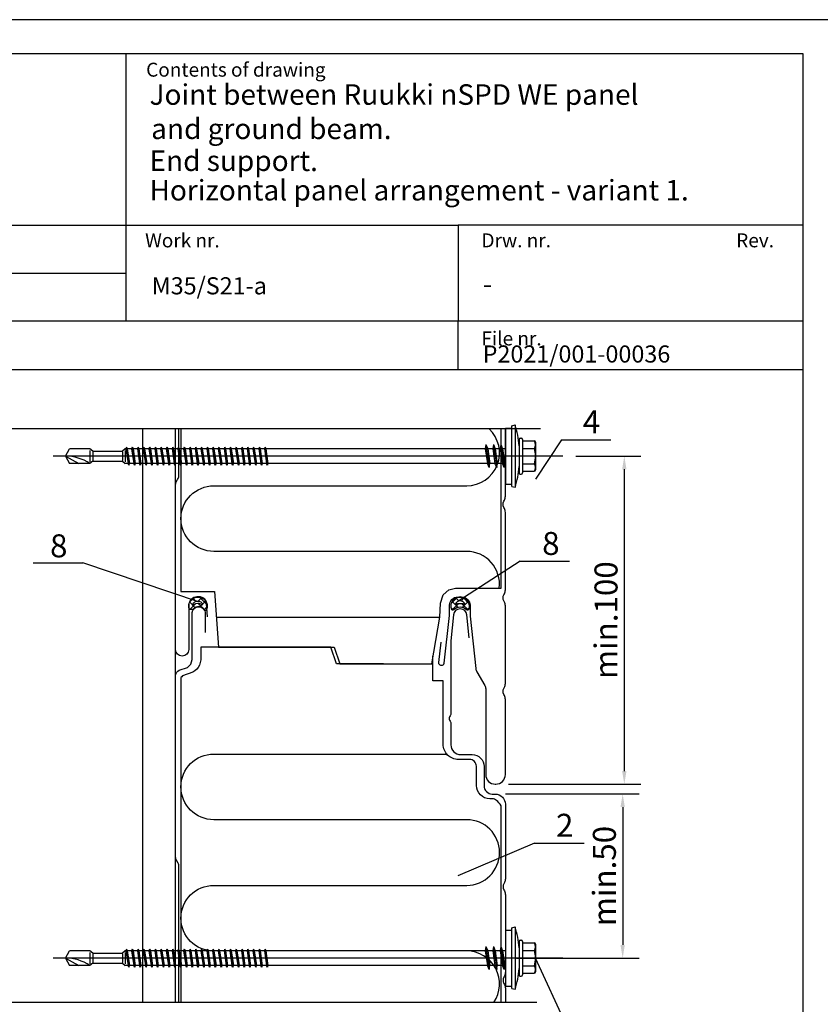
# Model space of a CAD drawing. Units: millimetres. Extents: x -50994 to 28461, y -2132 to 10527.
# Drawn here: x 2445 to 2689, y -540 to -240 of the extents above; entities that cross this region are included whole.
import ezdxf

# ---------------------------------------------------------------- set-up
doc = ezdxf.new("R2010")
doc.units = ezdxf.units.MM
doc.linetypes.add('HIDDEN', pattern=[9.525, 6.35, -3.175])
doc.layers.get('0').update_dxf_attribs({"color": 1})
for name, color, linetype in [('DET_RAAMI_ULOIN', 7, 'Continuous'), ('DET_RAAMIT', 7, 'Continuous'), ('GR_018', 1, 'Continuous'), ('GR_025', 2, 'Continuous'), ('GR_035', 3, 'Continuous'), ('Text', 2, 'Continuous'), ('WYMIARY', 2, 'Continuous')]:
    doc.layers.add(name, color=color, linetype=linetype)
doc.styles.add('arial', font='arial.ttf')
doc.dimstyles.new('RYS_MECH$0', dxfattribs={"dimscale": 1.5, "dimtxt": 3, "dimasz": 2, "dimexe": 2.5, "dimexo": 2, "dimgap": 1, "dimtad": 1, "dimdec": 0, "dimzin": 0, "dimdsep": 46, "dimtxsty": 'arial', "dimcen": -3, "dimdle": 1.25, "dimclrd": 1, "dimclre": 1, "dimclrt": 2, "dimadec": 0, "dimazin": 0, "dimtfac": 0.75, "dimtdec": 0, "dimtix": 1, "dimtmove": 2, "dimatfit": 3, "dimfxl": 1, "dimtvp": 1.5, "dimtolj": 1, "dimtzin": 0, "dimarcsym": 0})

# ---------------------------------------------------------------- blocks, each defined once
blk = doc.blocks.new('1')
at = {"layer": 'GR_018'}
for p, q in [((164829.28, 169207.59), (164829.28, 169052.38)), ((164824.66, 169195.28), (164824.66, 169198.88)), ((164825.06, 169199.28), (164833.49, 169199.28)), ((164826.97, 169195.28), (164826.97, 169198.92)), ((164831.59, 169195.28), (164831.59, 169198.92)), ((164833.89, 169195.28), (164833.89, 169198.88)), ((164820.07, 169192.08), (164819.78, 169193.08)), ((164823.78, 169194.68), (164823.78, 169194.88)), ((164824.18, 169195.28), (164834.38, 169195.28)), ((164824.18, 169194.28), (164834.38, 169194.28)), ((164834.78, 169194.68), (164834.78, 169194.88)), ((164838.49, 169192.08), (164838.78, 169193.08)), ((164820.78, 169190.08), (164820.78, 169192.08)), ((164820.78, 169190.08), (164837.78, 169190.08)), ((164825.78, 169188.69), (164832.78, 169189.7)), ((164827.03, 169190.08), (164827.03, 169189.24)), ((164827.03, 169189.24), (164831.53, 169189.89)), ((164831.53, 169190.08), (164831.53, 169189.89)), ((164832.78, 169189.7), (164831.53, 169189.89)), ((164832.78, 169189.7), (164831.53, 169189.16)), ((164837.78, 169190.08), (164837.78, 169192.08)), ((164825.78, 169188.69), (164827.03, 169189.24)), ((164825.78, 169188.69), (164827.03, 169188.5)), ((164825.78, 169186.42), (164832.78, 169187.43)), ((164825.78, 169186.42), (164827.03, 169186.97)), ((164825.78, 169186.42), (164827.03, 169186.23)), ((164827.03, 169188.5), (164831.53, 169189.16)), ((164827.03, 169188.5), (164827.03, 169186.97)), ((164827.03, 169186.97), (164831.53, 169187.62)), ((164827.03, 169186.23), (164831.53, 169186.88)), ((164831.53, 169189.16), (164831.53, 169187.62)), ((164832.78, 169187.43), (164831.53, 169187.62)), ((164832.78, 169187.43), (164831.53, 169186.88)), ((164831.53, 169186.88), (164831.53, 169185.35)), ((164825.78, 169184.15), (164832.78, 169185.16)), ((164825.78, 169184.15), (164827.03, 169184.7)), ((164825.78, 169184.15), (164827.03, 169183.96)), ((164827.03, 169186.23), (164827.03, 169184.7)), ((164827.03, 169184.7), (164831.53, 169185.35)), ((164827.03, 169183.96), (164831.53, 169184.61)), ((164827.03, 169183.96), (164827.03, 169117.13)), ((164832.78, 169185.16), (164831.53, 169185.35)), ((164832.78, 169185.16), (164831.53, 169184.61)), ((164831.53, 169184.61), (164831.53, 169117.79)), ((164826.53, 169116.85), (164832.03, 169117.65)), ((164827.03, 169117.13), (164831.53, 169117.79)), ((164827.03, 169116.71), (164831.53, 169117.37)), ((164832.03, 169117.65), (164831.53, 169117.79)), ((164832.03, 169117.65), (164831.53, 169117.37)), ((164831.53, 169117.37), (164831.53, 169116.03)), ((164826.53, 169116.85), (164827.03, 169117.13)), ((164826.53, 169116.85), (164827.03, 169116.71)), ((164826.53, 169115.09), (164832.03, 169115.89)), ((164826.53, 169115.09), (164827.03, 169115.38)), ((164826.53, 169115.09), (164827.03, 169114.96)), ((164827.03, 169116.71), (164827.03, 169115.38)), ((164827.03, 169115.38), (164831.53, 169116.03)), ((164827.03, 169114.96), (164831.53, 169115.61)), ((164827.03, 169114.96), (164827.03, 169113.62)), ((164832.03, 169115.89), (164831.53, 169116.03)), ((164832.03, 169115.89), (164831.53, 169115.61)), ((164831.53, 169115.61), (164831.53, 169114.27)), ((164826.53, 169113.33), (164832.03, 169114.13)), ((164826.53, 169113.33), (164827.03, 169113.62)), ((164826.53, 169113.33), (164827.03, 169113.2)), ((164826.53, 169111.58), (164832.03, 169112.37)), ((164826.53, 169111.58), (164827.03, 169111.86)), ((164826.53, 169111.58), (164827.03, 169111.44)), ((164827.03, 169113.62), (164831.53, 169114.27)), ((164827.03, 169113.2), (164831.53, 169113.85)), ((164827.03, 169113.2), (164827.03, 169111.86)), ((164827.03, 169111.86), (164831.53, 169112.51)), ((164827.03, 169111.44), (164831.53, 169112.09)), ((164827.03, 169111.44), (164827.03, 169110.1)), ((164832.03, 169114.13), (164831.53, 169114.27)), ((164832.03, 169114.13), (164831.53, 169113.85)), ((164831.53, 169113.85), (164831.53, 169112.51)), ((164832.03, 169112.37), (164831.53, 169112.51)), ((164832.03, 169112.37), (164831.53, 169112.09)), ((164831.53, 169112.09), (164831.53, 169110.75)), ((164826.53, 169109.82), (164832.03, 169110.62)), ((164826.53, 169109.82), (164827.03, 169110.1)), ((164826.53, 169109.82), (164827.03, 169109.68)), ((164826.53, 169108.06), (164832.03, 169108.86)), ((164826.53, 169108.06), (164827.03, 169108.34)), ((164827.03, 169110.1), (164831.53, 169110.75)), ((164827.03, 169109.68), (164831.53, 169110.33)), ((164827.03, 169109.68), (164827.03, 169108.34)), ((164827.03, 169108.34), (164831.53, 169108.99)), ((164827.03, 169107.92), (164831.53, 169108.57)), ((164832.03, 169110.62), (164831.53, 169110.75)), ((164832.03, 169110.62), (164831.53, 169110.33)), ((164831.53, 169110.33), (164831.53, 169108.99)), ((164832.03, 169108.86), (164831.53, 169108.99)), ((164832.03, 169108.86), (164831.53, 169108.57)), ((164831.53, 169108.57), (164831.53, 169107.24)), ((164826.53, 169108.06), (164827.03, 169107.92)), ((164826.53, 169106.3), (164832.03, 169107.1)), ((164826.53, 169106.3), (164827.03, 169106.58)), ((164826.53, 169106.3), (164827.03, 169106.16)), ((164826.53, 169104.54), (164832.03, 169105.34)), ((164827.03, 169107.92), (164827.03, 169106.58)), ((164827.03, 169106.58), (164831.53, 169107.24)), ((164827.03, 169106.16), (164831.53, 169106.82)), ((164827.03, 169106.16), (164827.03, 169104.83)), ((164827.03, 169104.83), (164831.53, 169105.48)), ((164832.03, 169107.1), (164831.53, 169107.24)), ((164832.03, 169107.1), (164831.53, 169106.82)), ((164831.53, 169106.82), (164831.53, 169105.48)), ((164832.03, 169105.34), (164831.53, 169105.48)), ((164832.03, 169105.34), (164831.53, 169105.06)), ((164826.53, 169104.54), (164827.03, 169104.83)), ((164826.53, 169104.54), (164827.03, 169104.41)), ((164826.53, 169102.78), (164832.03, 169103.58)), ((164826.53, 169102.78), (164827.03, 169103.07)), ((164826.53, 169102.78), (164827.03, 169102.65)), ((164827.03, 169104.41), (164831.53, 169105.06)), ((164827.03, 169104.41), (164827.03, 169103.07)), ((164827.03, 169103.07), (164831.53, 169103.72)), ((164827.03, 169102.65), (164831.53, 169103.3)), ((164827.03, 169102.65), (164827.03, 169101.31)), ((164831.53, 169105.06), (164831.53, 169103.72)), ((164832.03, 169103.58), (164831.53, 169103.72)), ((164832.03, 169103.58), (164831.53, 169103.3)), ((164831.53, 169103.3), (164831.53, 169101.96)), ((164826.53, 169101.03), (164832.03, 169101.82)), ((164826.53, 169101.03), (164827.03, 169101.31)), ((164826.53, 169101.03), (164827.03, 169100.89)), ((164826.53, 169099.27), (164832.03, 169100.07)), ((164826.53, 169099.27), (164827.03, 169099.55)), ((164827.03, 169101.31), (164831.53, 169101.96)), ((164827.03, 169100.89), (164831.53, 169101.54)), ((164827.03, 169100.89), (164827.03, 169099.55)), ((164827.03, 169099.55), (164831.53, 169100.2)), ((164827.03, 169099.13), (164831.53, 169099.78)), ((164832.03, 169101.82), (164831.53, 169101.96)), ((164832.03, 169101.82), (164831.53, 169101.54)), ((164831.53, 169101.54), (164831.53, 169100.2)), ((164832.03, 169100.07), (164831.53, 169100.2)), ((164832.03, 169100.07), (164831.53, 169099.78)), ((164831.53, 169099.78), (164831.53, 169098.44)), ((164826.53, 169099.27), (164827.03, 169099.13)), ((164826.53, 169097.51), (164832.03, 169098.31)), ((164826.53, 169097.51), (164827.03, 169097.79)), ((164826.53, 169097.51), (164827.03, 169097.37)), ((164826.53, 169095.75), (164832.03, 169096.55)), ((164827.03, 169099.13), (164827.03, 169097.79)), ((164827.03, 169097.79), (164831.53, 169098.44)), ((164827.03, 169097.37), (164831.53, 169098.03)), ((164827.03, 169097.37), (164827.03, 169096.03)), ((164827.03, 169096.03), (164831.53, 169096.69)), ((164832.03, 169098.31), (164831.53, 169098.44)), ((164832.03, 169098.31), (164831.53, 169098.03)), ((164831.53, 169098.03), (164831.53, 169096.69)), ((164832.03, 169096.55), (164831.53, 169096.69)), ((164832.03, 169096.55), (164831.53, 169096.27)), ((164826.53, 169095.75), (164827.03, 169096.03)), ((164826.53, 169095.75), (164827.03, 169095.61)), ((164826.53, 169093.99), (164832.03, 169094.79)), ((164826.53, 169093.99), (164827.03, 169094.28)), ((164826.53, 169093.99), (164827.03, 169093.86)), ((164827.03, 169095.61), (164831.53, 169096.27)), ((164827.03, 169095.61), (164827.03, 169094.28)), ((164827.03, 169094.28), (164831.53, 169094.93)), ((164827.03, 169093.86), (164831.53, 169094.51)), ((164827.03, 169093.86), (164827.03, 169092.52)), ((164831.53, 169096.27), (164831.53, 169094.93)), ((164832.03, 169094.79), (164831.53, 169094.93)), ((164832.03, 169094.79), (164831.53, 169094.51)), ((164831.53, 169094.51), (164831.53, 169093.17)), ((164826.53, 169092.24), (164832.03, 169093.03)), ((164826.53, 169092.24), (164827.03, 169092.52)), ((164826.53, 169092.24), (164827.03, 169092.1)), ((164826.53, 169090.48), (164832.03, 169091.27)), ((164826.53, 169090.48), (164827.03, 169090.76)), ((164826.53, 169090.48), (164827.03, 169090.34)), ((164827.03, 169092.52), (164831.53, 169093.17)), ((164827.03, 169092.1), (164831.53, 169092.75)), ((164827.03, 169092.1), (164827.03, 169090.76)), ((164827.03, 169090.76), (164831.53, 169091.41)), ((164827.03, 169090.34), (164831.53, 169090.99)), ((164827.03, 169090.34), (164827.03, 169089)), ((164832.03, 169093.03), (164831.53, 169093.17)), ((164832.03, 169093.03), (164831.53, 169092.75)), ((164831.53, 169092.75), (164831.53, 169091.41)), ((164832.03, 169091.27), (164831.53, 169091.41)), ((164832.03, 169091.27), (164831.53, 169090.99)), ((164831.53, 169090.99), (164831.53, 169089.65)), ((164826.53, 169088.72), (164832.03, 169089.52)), ((164826.53, 169088.72), (164827.03, 169089)), ((164826.53, 169088.72), (164827.03, 169088.58)), ((164826.53, 169086.96), (164832.03, 169087.76)), ((164827.03, 169089), (164831.53, 169089.65)), ((164827.03, 169088.58), (164831.53, 169089.23)), ((164827.03, 169088.58), (164827.03, 169087.24)), ((164827.03, 169087.24), (164831.53, 169087.9)), ((164827.03, 169086.82), (164831.53, 169087.48)), ((164832.03, 169089.52), (164831.53, 169089.65)), ((164832.03, 169089.52), (164831.53, 169089.23)), ((164831.53, 169089.23), (164831.53, 169087.9)), ((164832.03, 169087.76), (164831.53, 169087.9)), ((164832.03, 169087.76), (164831.53, 169087.48)), ((164831.53, 169087.48), (164831.53, 169086.14)), ((164826.53, 169086.96), (164827.03, 169087.24)), ((164826.53, 169086.96), (164827.03, 169086.82)), ((164826.53, 169085.2), (164832.03, 169086)), ((164826.53, 169085.2), (164827.03, 169085.48)), ((164826.53, 169085.2), (164827.03, 169085.06)), ((164827.03, 169086.82), (164827.03, 169085.48)), ((164827.03, 169085.48), (164831.53, 169086.14)), ((164827.03, 169085.06), (164831.53, 169085.72)), ((164827.03, 169085.06), (164827.03, 169083.73)), ((164827.03, 169083.73), (164831.53, 169084.38)), ((164832.03, 169086), (164831.53, 169086.14)), ((164832.03, 169086), (164831.53, 169085.72)), ((164831.53, 169085.72), (164831.53, 169084.38)), ((164832.03, 169084.24), (164831.53, 169084.38)), ((164826.53, 169083.44), (164832.03, 169084.24)), ((164826.53, 169083.44), (164827.03, 169083.73)), ((164826.53, 169083.44), (164827.03, 169083.31)), ((164826.53, 169081.69), (164832.03, 169082.48)), ((164826.53, 169081.69), (164827.03, 169081.97)), ((164826.53, 169081.69), (164827.03, 169081.55)), ((164827.03, 169083.31), (164831.53, 169083.96)), ((164827.03, 169083.31), (164827.03, 169081.97)), ((164827.03, 169081.97), (164831.53, 169082.62)), ((164827.03, 169081.55), (164831.53, 169082.2)), ((164827.03, 169081.55), (164827.03, 169080.21)), ((164832.03, 169084.24), (164831.53, 169083.96)), ((164831.53, 169083.96), (164831.53, 169082.62)), ((164832.03, 169082.48), (164831.53, 169082.62)), ((164832.03, 169082.48), (164831.53, 169082.2)), ((164831.53, 169082.2), (164831.53, 169080.86)), ((164826.53, 169079.93), (164832.03, 169080.72)), ((164826.53, 169079.93), (164827.03, 169080.21)), ((164826.53, 169079.93), (164827.03, 169079.79)), ((164826.53, 169078.17), (164832.03, 169078.97)), ((164826.53, 169078.17), (164827.03, 169078.45)), ((164827.03, 169080.21), (164831.53, 169080.86)), ((164827.03, 169079.79), (164831.53, 169080.44)), ((164827.03, 169079.79), (164827.03, 169078.45)), ((164827.03, 169078.45), (164831.53, 169079.1)), ((164827.03, 169078.03), (164831.53, 169078.68)), ((164832.03, 169080.72), (164831.53, 169080.86)), ((164832.03, 169080.72), (164831.53, 169080.44)), ((164831.53, 169080.44), (164831.53, 169079.1)), ((164832.03, 169078.97), (164831.53, 169079.1)), ((164832.03, 169078.97), (164831.53, 169078.68)), ((164831.53, 169078.68), (164831.53, 169077.35)), ((164826.53, 169078.17), (164827.03, 169078.03)), ((164826.53, 169076.41), (164832.03, 169077.21)), ((164826.53, 169076.41), (164827.03, 169076.69)), ((164826.53, 169076.41), (164827.03, 169076.27)), ((164826.53, 169074.65), (164832.03, 169075.45)), ((164827.03, 169078.03), (164827.03, 169076.69)), ((164827.03, 169076.69), (164831.53, 169077.35)), ((164827.03, 169076.27), (164831.53, 169076.93)), ((164827.03, 169076.27), (164827.03, 169074.93)), ((164827.03, 169074.93), (164831.53, 169075.59)), ((164832.03, 169077.21), (164831.53, 169077.35)), ((164832.03, 169077.21), (164831.53, 169076.93)), ((164831.53, 169076.93), (164831.53, 169075.59)), ((164832.03, 169075.45), (164831.53, 169075.59)), ((164832.03, 169075.45), (164831.53, 169075.17)), ((164826.53, 169074.65), (164827.03, 169074.93)), ((164826.53, 169074.65), (164827.03, 169074.52)), ((164827.03, 169074.52), (164831.53, 169075.17)), ((164827.03, 169074.52), (164827.03, 169074.29)), ((164827.03, 169074.29), (164827.78, 169073.44)), ((164827.56, 169074.29), (164830.99, 169074.29)), ((164827.78, 169064.44), (164827.78, 169073.44)), ((164827.94, 169073.44), (164830.61, 169073.44)), ((164830.78, 169073.44), (164831.53, 169074.29)), ((164830.78, 169064.44), (164830.78, 169073.44)), ((164831.53, 169075.17), (164831.53, 169074.29)), ((164827.78, 169064.44), (164827.03, 169063.58)), ((164827.03, 169063.58), (164827.03, 169057.38)), ((164827.56, 169063.58), (164830.99, 169063.58)), ((164827.94, 169064.44), (164830.61, 169064.44)), ((164830.78, 169064.44), (164831.53, 169063.58)), ((164831.53, 169063.58), (164831.53, 169057.38)), ((164829.28, 169056.08), (164827.03, 169057.38)), ((164829.28, 169056.08), (164831.53, 169060.19)), ((164829.28, 169056.08), (164831.53, 169057.38))]:
    blk.add_line(p, q, dxfattribs=at)
for points in [[(164819.78, 169193.08), (164838.78, 169193.08)], [(164838.49, 169192.08), (164820.07, 169192.08)]]:
    blk.add_lwpolyline(points, dxfattribs=at)
for centre, radius, start, end in [((164825.81, 169197.27), 2.01, 55.0561, 124.9439), ((164825.06, 169198.88), 0.4, 90, 180), ((164829.28, 169191.76), 7.52, 72.1138, 107.8785), ((164832.74, 169197.27), 2.01, 55.0561, 124.9439), ((164833.49, 169198.88), 0.4, 0, 90), ((164829.28, 169160.28), 34.15, 95.3336, 106.1505), ((164824.18, 169194.88), 0.4, 90, 180), ((164824.18, 169194.68), 0.4, 180, 270), ((164829.28, 169160.28), 34.15, 73.8495, 84.6664), ((164834.38, 169194.88), 0.4, 0, 90), ((164834.38, 169194.68), 0.4, 270, 0), ((164842.9, 169056.08), 13.62, 146.6015, 180)]:
    blk.add_arc(centre, radius, start, end, dxfattribs=at)
blk = doc.blocks.new('*D4297')
at = {"layer": 'DEFPOINTS', "color": 0}
for p in [(2610.64, -372.59), (2590.07, -472.52), (2629.36, -472.52)]:
    blk.add_point(p, dxfattribs=at)
at = {"layer": 'GR_018', "color": 1, "lineweight": -2}
for p, q in [((2614.64, -372.59), (2634.36, -372.59)), ((2629.36, -376.59), (2629.36, -468.52)), ((2594.07, -472.52), (2634.36, -472.52))]:
    blk.add_line(p, q, dxfattribs=at)
at = {"layer": 'GR_018', "color": 1}
for points in [[(2630.02, -376.59), (2628.69, -376.59), (2629.36, -372.59)], [(2628.69, -468.52), (2630.02, -468.52), (2629.36, -472.52)]]:
    blk.add_solid(points, dxfattribs=at)
at = {"layer": 'GR_018', "color": 2, "insert": (2623.78, -422.56), "char_height": 7, "attachment_point": 5, "rotation": 90, "style": 'arial'}
blk.add_mtext('\\A1;\\A1;min.100', dxfattribs=at)
blk = doc.blocks.new('*D4298')
at = {"layer": 'DEFPOINTS', "color": 0}
for p in [(2589.14, -475.52), (2592.51, -525.51), (2628.86, -525.51)]:
    blk.add_point(p, dxfattribs=at)
at = {"layer": 'GR_018', "color": 1, "lineweight": -2}
for p, q in [((2593.14, -475.52), (2633.86, -475.52)), ((2628.86, -479.52), (2628.86, -521.51)), ((2596.51, -525.51), (2633.86, -525.51))]:
    blk.add_line(p, q, dxfattribs=at)
at = {"layer": 'GR_018', "color": 1}
for points in [[(2629.52, -479.52), (2628.19, -479.52), (2628.86, -475.52)], [(2628.19, -521.51), (2629.52, -521.51), (2628.86, -525.51)]]:
    blk.add_solid(points, dxfattribs=at)
at = {"layer": 'GR_018', "color": 2, "insert": (2623.28, -500.51), "char_height": 7, "attachment_point": 5, "rotation": 90, "style": 'arial'}
blk.add_mtext('\\A1;\\A1;min.50', dxfattribs=at)
blk = doc.blocks.new('*D4851')
at = {"layer": 'DEFPOINTS', "color": 0}
for p in [(2610.64, -372.59), (2590.07, -472.52), (2629.36, -472.52)]:
    blk.add_point(p, dxfattribs=at)
at = {"layer": 'GR_018', "color": 1, "lineweight": -2}
for p, q in [((2614.64, -372.59), (2634.36, -372.59)), ((2629.36, -376.59), (2629.36, -468.52)), ((2594.07, -472.52), (2634.36, -472.52))]:
    blk.add_line(p, q, dxfattribs=at)
at = {"layer": 'GR_018', "color": 1}
for points in [[(2630.02, -376.59), (2628.69, -376.59), (2629.36, -372.59)], [(2628.69, -468.52), (2630.02, -468.52), (2629.36, -472.52)]]:
    blk.add_solid(points, dxfattribs=at)
at = {"layer": 'GR_018', "color": 2, "insert": (2623.78, -422.56), "char_height": 7, "attachment_point": 5, "rotation": 90, "style": 'arial'}
blk.add_mtext('\\A1;\\A1;min.100', dxfattribs=at)
blk = doc.blocks.new('*D4852')
at = {"layer": 'DEFPOINTS', "color": 0}
for p in [(2589.14, -475.52), (2592.51, -525.51), (2628.86, -525.51)]:
    blk.add_point(p, dxfattribs=at)
at = {"layer": 'GR_018', "color": 1, "lineweight": -2}
for p, q in [((2593.14, -475.52), (2633.86, -475.52)), ((2628.86, -479.52), (2628.86, -521.51)), ((2596.51, -525.51), (2633.86, -525.51))]:
    blk.add_line(p, q, dxfattribs=at)
at = {"layer": 'GR_018', "color": 1}
for points in [[(2629.52, -479.52), (2628.19, -479.52), (2628.86, -475.52)], [(2628.19, -521.51), (2629.52, -521.51), (2628.86, -525.51)]]:
    blk.add_solid(points, dxfattribs=at)
at = {"layer": 'GR_018', "color": 2, "insert": (2623.28, -500.51), "char_height": 7, "attachment_point": 5, "rotation": 90, "style": 'arial'}
blk.add_mtext('\\A1;\\A1;min.50', dxfattribs=at)

msp = doc.modelspace()

# ---------------------------------------------------------------- hatches: boundary and pattern name
h = msp.add_hatch()
h.set_pattern_fill('ANSI37', color=256, scale=0.5)
h.set_pattern_definition([(45, (-4255.0463, -2609.3881), (-1.122532, 1.122532), []), (135, (-4255.0463, -2609.3881), (-1.122532, -1.122532), [])])
h.paths.add_polyline_path([(2502.242, -419.144, -0.8880892), (2501.363, -419.36, 0.4536659), (2497.527, -419.21, -0.4224099), (2496.841, -419.144, -1.340478)])
h.paths.add_polyline_path([(2498.251, -417.863, -0.2879331), (2500.932, -417.863, 0.736396), (2501.077, -417.739, 0.6575593), (2498.106, -417.739, 0.736396)], flags=16)
h = msp.add_hatch()
h.set_pattern_fill('ANSI37', color=256, scale=0.5)
h.set_pattern_definition([(45, (-4174.9244, -2609.3534), (-1.122532, 1.122532), []), (135, (-4174.9244, -2609.3534), (-1.122532, -1.122532), [])])
h.paths.add_polyline_path([(2576.604, -419.11, 0.5775612), (2577.442, -419.326, -0.4200359), (2581.266, -419.326, 0.5775612), (2582.105, -419.11, 1.3158305)])
h.paths.add_polyline_path([(2580.694, -417.828, 0.2879331), (2578.014, -417.828, -0.736396), (2577.869, -417.704, -0.6575593), (2580.839, -417.704, -0.736396)], flags=16)

# ---------------------------------------------------------------- linework, layer by layer
for points in [[(2501.363, -419.36, 0.5359634), (2498.17, -419.199, -0.2898587), (2496.841, -419.144, -1.340478), (2502.242, -419.144, -0.8880892)], [(2501.363, -419.36, 0.5359634), (2498.17, -419.199, -0.2898587), (2496.841, -419.144, -1.340478), (2502.242, -419.144, -0.8880892)], [(2498.12, -417.864, -0.736396), (2497.975, -417.74, -0.6575593), (2500.946, -417.74, -0.736396), (2500.801, -417.864, 0.2879331)], [(2498.12, -417.864, -0.736396), (2497.975, -417.74, -0.6575593), (2500.946, -417.74, -0.736396), (2500.801, -417.864, 0.2879331)], [(2577.442, -419.326, -0.4200359), (2581.266, -419.326, 0.5775612), (2582.105, -419.11, 1.3158305), (2576.604, -419.11, 0.5775612)], [(2577.442, -419.326, -0.4200359), (2581.266, -419.326, 0.5775612), (2582.105, -419.11, 1.3158305), (2576.604, -419.11, 0.5775612)], [(2580.694, -417.828, 0.736396), (2580.839, -417.704, 0.6575593), (2577.869, -417.704, 0.736396), (2578.014, -417.828, -0.2879331)], [(2580.694, -417.828, 0.736396), (2580.839, -417.704, 0.6575593), (2577.869, -417.704, 0.736396), (2578.014, -417.828, -0.2879331)]]:
    msp.add_lwpolyline(points, format="xyb", close=True)
at = {"layer": 'DET_RAAMI_ULOIN', "color": 2}
msp.add_lwpolyline([(2274.256, -834.118), (2694.256, -834.118), (2694.256, -239.656), (2274.256, -239.656)], close=True, dxfattribs=at)
msp.add_lwpolyline([(2274.256, -834.118), (2694.256, -834.118), (2694.256, -239.656), (2274.256, -239.656)], close=True, dxfattribs=at)
at = {"layer": 'DET_RAAMIT', "color": 2}
for p, q in [((2284.685, -302.231), (2578.787, -302.231)), ((2284.685, -302.231), (2578.787, -302.231)), ((2477.624, -331.433), (2477.624, -302.231)), ((2477.624, -331.433), (2477.624, -302.231)), ((2284.685, -316.832), (2477.624, -316.832)), ((2284.685, -316.832), (2477.624, -316.832)), ((2284.685, -331.433), (2578.787, -331.433)), ((2284.685, -331.433), (2578.787, -331.433)), ((2284.685, -346.198), (2683.827, -346.198)), ((2284.685, -346.198), (2683.827, -346.198))]:
    msp.add_line(p, q, dxfattribs=at)
for points in [[(2284.685, -823.689), (2683.827, -823.689), (2683.827, -250.086), (2284.685, -250.086)], [(2284.685, -823.689), (2683.827, -823.689), (2683.827, -250.086), (2284.685, -250.086)], [(2578.787, -302.231), (2578.787, -331.433), (2683.827, -331.433), (2683.827, -302.231)], [(2578.787, -302.231), (2578.787, -331.433), (2683.827, -331.433), (2683.827, -302.231)]]:
    msp.add_lwpolyline(points, close=True, dxfattribs=at)
for points in [[(2477.624, -302.231), (2477.624, -250.086)], [(2477.624, -302.231), (2477.624, -250.086)], [(2578.787, -346.198), (2578.787, -331.445)], [(2578.787, -346.198), (2578.787, -331.445)]]:
    msp.add_lwpolyline(points, dxfattribs=at)
at = {"layer": 'GR_018', "linetype": 'HIDDEN', "ltscale": 50}
for p, q in [((2603.791, -364.308), (2383.791, -364.308)), ((2603.791, -364.308), (2383.791, -364.308)), ((2602.715, -539.023), (2380.173, -539.023)), ((2602.715, -539.023), (2380.173, -539.023))]:
    msp.add_line(p, q, dxfattribs=at)
at = {"layer": 'GR_018'}
for p, q in [((2610.191, -367.605), (2625.247, -367.605)), ((2610.191, -367.605), (2625.247, -367.605)), ((2597.632, -404.641), (2612.688, -404.641)), ((2597.632, -404.641), (2612.688, -404.641)), ((2449.377, -405.154), (2464.432, -405.154)), ((2449.377, -405.154), (2464.432, -405.154)), ((2602.052, -490.481), (2578.657, -500.452)), ((2602.052, -490.481), (2578.657, -500.452)), ((2602.052, -490.481), (2617.107, -490.481)), ((2602.052, -490.481), (2617.107, -490.481))]:
    msp.add_line(p, q, dxfattribs=at)
for points in [[(2494.345, -364.286), (2494.345, -413.872), (2504.568, -413.79), (2505.732, -430.813), (2505.732, -430.813), (2517.056, -430.813), (2500.345, -430.813), (2500.426, -434.64), (2500.019, -436.324, -0.1346991), (2497.989, -438.406), (2494.815, -439.559, -0.0856938), (2494.345, -440.022), (2494.345, -539.023)], [(2494.345, -364.286), (2494.345, -413.872), (2504.568, -413.79), (2505.732, -430.813), (2505.732, -430.813), (2517.056, -430.813), (2500.345, -430.813), (2500.426, -434.64), (2500.019, -436.324, -0.1346991), (2497.989, -438.406), (2494.815, -439.559, -0.0856938), (2494.345, -440.022), (2494.345, -539.023)], [(2591.282, -412.794, 0.4488564), (2581.35, -401.628), (2504.345, -401.628, -1), (2504.345, -381.628), (2581.35, -381.628, 0.6812394), (2588.163, -364.308)], [(2591.282, -412.794, 0.4488564), (2581.35, -401.628), (2504.345, -401.628, -1), (2504.345, -381.628), (2581.35, -381.628, 0.6812394), (2588.163, -364.308)], [(2591.81, -539.023), (2591.81, -479.089, 0.0828776), (2590.439, -477.457, 0.1593402), (2589.21, -476.989), (2588.408, -476.989, -0.4121779), (2584.31, -472.891), (2584.31, -467.089, 0.4142136), (2582.21, -464.989), (2578.81, -464.989, -0.4142136), (2574.21, -460.389), (2574.21, -441.091), (2571.088, -441.091), (2571.088, -433.568)], [(2591.81, -539.023), (2591.81, -479.089, 0.0828776), (2590.439, -477.457, 0.1593402), (2589.21, -476.989), (2588.408, -476.989, -0.4121779), (2584.31, -472.891), (2584.31, -467.089, 0.4142136), (2582.21, -464.989), (2578.81, -464.989, -0.4142136), (2574.21, -460.389), (2574.21, -441.091), (2571.088, -441.091), (2571.088, -433.568)], [(2589.582, -539.023, 0.6043834), (2581.35, -523.345), (2504.345, -523.345, -1), (2504.345, -503.345), (2581.35, -503.345, 1), (2581.35, -483.345), (2504.345, -483.345, -1), (2504.345, -463.345), (2575.494, -463.345)], [(2589.582, -539.023, 0.6043834), (2581.35, -523.345), (2504.345, -523.345, -1), (2504.345, -503.345), (2581.35, -503.345, 1), (2581.35, -483.345), (2504.345, -483.345, -1), (2504.345, -463.345), (2575.494, -463.345)]]:
    msp.add_lwpolyline(points, format="xyb", dxfattribs=at)
for points in [[(2560.931, -435.834), (2570.695, -435.834), (2573.224, -421.63), (2573.357, -417.394), (2574.153, -414.807), (2575.871, -413.294), (2577.957, -412.794), (2591.821, -412.794), (2591.821, -364.308)], [(2560.931, -435.834), (2570.695, -435.834), (2573.224, -421.63), (2573.357, -417.394), (2574.153, -414.807), (2575.871, -413.294), (2577.957, -412.794), (2591.821, -412.794), (2591.821, -364.308)], [(2505.104, -421.628), (2573.224, -421.628)], [(2505.104, -421.628), (2573.224, -421.628)], [(2556.025, -435.834), (2541.715, -435.834), (2539.993, -430.834), (2517.056, -430.813), (2540.993, -430.834), (2542.715, -435.834), (2561.225, -435.834), (2570.534, -435.834)], [(2556.025, -435.834), (2541.715, -435.834), (2539.993, -430.834), (2517.056, -430.813), (2540.993, -430.834), (2542.715, -435.834), (2561.225, -435.834), (2570.534, -435.834)]]:
    msp.add_lwpolyline(points, dxfattribs=at)
at = {"layer": 'GR_025'}
for points in [[(2493.715, -539.023), (2493.715, -497.561, 0.1316525), (2493.458, -496.601), (2493.068, -495.925, -0.1316525), (2492.715, -494.61), (2492.715, -441.386), (2492.715, -439.585, -0.284079), (2493.821, -437.796), (2496.297, -436.958, 0.2464737), (2497.715, -434.596), (2497.715, -433.741), (2497.715, -432.819), (2497.715, -420.211, -0.3732378), (2499.695, -418.494), (2499.715, -418.494, -0.4142136), (2501.715, -420.494), (2501.715, -424.494), (2501.715, -424.494), (2501.715, -426.344)], [(2493.715, -539.023), (2493.715, -497.561, 0.1316525), (2493.458, -496.601), (2493.068, -495.925, -0.1316525), (2492.715, -494.61), (2492.715, -441.386), (2492.715, -439.585, -0.284079), (2493.821, -437.796), (2496.297, -436.958, 0.2464737), (2497.715, -434.596), (2497.715, -433.741), (2497.715, -432.819), (2497.715, -420.211, -0.3732378), (2499.695, -418.494), (2499.715, -418.494, -0.4142136), (2501.715, -420.494), (2501.715, -424.494), (2501.715, -424.494), (2501.715, -426.344)], [(2582.079, -427.969), (2581.39, -420.957, 0.3858072), (2579.4, -419.153), (2579.309, -419.153, 0.3858072), (2577.319, -420.957), (2576.545, -428.832, 0.0244923), (2576.535, -429.028), (2576.535, -450.923, -0.1216733), (2576.348, -451.682), (2576.15, -452.057, 0.2470033), (2576.15, -452.988), (2576.348, -453.364, -0.1216733), (2576.535, -454.123), (2576.535, -460.523, 0.4142136), (2579.535, -463.523), (2583.005, -463.523, -0.4142136), (2586.635, -467.153), (2586.635, -473.023, 0.4142136), (2589.135, -475.523), (2590.005, -475.523, -0.4142136), (2593.135, -478.653), (2593.135, -483.568), (2593.135, -501.32, -0.121455), (2592.843, -502.505), (2592.668, -502.838, 0.2465468), (2592.668, -504.698), (2592.843, -505.031, -0.121455), (2593.135, -506.216), (2593.135, -517.548), (2593.135, -529.82, -0.121455), (2592.843, -531.005), (2592.668, -531.338, 0.121455), (2592.439, -532.268, 0.121455), (2592.668, -533.198), (2592.843, -533.531, -0.121455), (2593.135, -534.716), (2593.135, -539.023)], [(2582.079, -427.969), (2581.39, -420.957, 0.3858072), (2579.4, -419.153), (2579.309, -419.153, 0.3858072), (2577.319, -420.957), (2576.545, -428.832, 0.0244923), (2576.535, -429.028), (2576.535, -450.923, -0.1216733), (2576.348, -451.682), (2576.15, -452.057, 0.2470033), (2576.15, -452.988), (2576.348, -453.364, -0.1216733), (2576.535, -454.123), (2576.535, -460.523, 0.4142136), (2579.535, -463.523), (2583.005, -463.523, -0.4142136), (2586.635, -467.153), (2586.635, -473.023, 0.4142136), (2589.135, -475.523), (2590.005, -475.523, -0.4142136), (2593.135, -478.653), (2593.135, -483.568), (2593.135, -501.32, -0.121455), (2592.843, -502.505), (2592.668, -502.838, 0.2465468), (2592.668, -504.698), (2592.843, -505.031, -0.121455), (2593.135, -506.216), (2593.135, -517.548), (2593.135, -529.82, -0.121455), (2592.843, -531.005), (2592.668, -531.338, 0.121455), (2592.439, -532.268, 0.121455), (2592.668, -533.198), (2592.843, -533.531, -0.121455), (2593.135, -534.716), (2593.135, -539.023)]]:
    msp.add_lwpolyline(points, format="xyb", dxfattribs=at)
at = {"layer": 'GR_035', "color": 1, "linetype": 'Continuous'}
for p, q in [((2482.715, -539.023), (2482.715, -364.308)), ((2482.715, -539.023), (2482.715, -364.308)), ((2492.715, -539.023), (2492.715, -364.308)), ((2492.715, -539.023), (2492.715, -364.308))]:
    msp.add_line(p, q, dxfattribs=at)
at = {"layer": 'GR_035', "color": 2, "linetype": 'Continuous'}
msp.add_lwpolyline([(2502.442, -421.568), (2502.105, -417.5, 0.3835907), (2500.316, -415.511), (2499.215, -415.511, 0.4142136), (2496.715, -418.011), (2496.715, -431.511, -1), (2492.715, -431.511), (2492.715, -431.511), (2492.715, -410.317), (2492.715, -405.274), (2492.715, -401.839), (2492.715, -381.405, -0.1316525), (2493.068, -380.09), (2493.263, -379.752), (2493.458, -379.413, 0.1316525), (2493.715, -378.453), (2493.715, -364.308)], format="xyb", dxfattribs=at)
msp.add_lwpolyline([(2502.442, -421.568), (2502.105, -417.5, 0.3835907), (2500.316, -415.511), (2499.215, -415.511, 0.4142136), (2496.715, -418.011), (2496.715, -431.511, -1), (2492.715, -431.511), (2492.715, -431.511), (2492.715, -410.317), (2492.715, -405.274), (2492.715, -401.839), (2492.715, -381.405, -0.1316525), (2493.068, -380.09), (2493.263, -379.752), (2493.458, -379.413, 0.1316525), (2493.715, -378.453), (2493.715, -364.308)], format="xyb", dxfattribs=at)
at = {"layer": 'WYMIARY', "color": 1, "linetype": 'Continuous'}
for p, q in [((2610.191, -367.605), (2602.335, -379.592)), ((2610.191, -367.605), (2602.335, -379.592)), ((2597.632, -404.641), (2578.635, -416.872)), ((2597.632, -404.641), (2578.635, -416.872)), ((2499.981, -417.054), (2464.432, -405.154)), ((2499.981, -417.054), (2464.432, -405.154)), ((2613.191, -548.993), (2602.335, -525.506)), ((2613.191, -548.993), (2602.335, -525.506))]:
    msp.add_line(p, q, dxfattribs=at)
at = {"layer": 'WYMIARY', "lineweight": -3, "ltscale": 100}
msp.add_lwpolyline([(2573.477, -429.304), (2572.774, -435.474, 0.4142136), (2573.416, -436.282), (2573.655, -436.309, 0.4142136), (2574.463, -435.667), (2576.118, -421.137, 0.0283692), (2576.135, -420.84), (2576.135, -418.023, -0.4142136), (2578.635, -415.523), (2579.872, -415.523, -0.4142136), (2582.372, -418.023), (2582.372, -421.063, 0.027229), (2582.387, -421.349), (2584.129, -437.285, 0.1040505), (2584.466, -438.315), (2586.867, -442.473, -0.1316525), (2587.135, -443.473), (2587.135, -469.593, 0.4142136), (2590.065, -472.523), (2590.205, -472.523, 0.4142136), (2593.135, -469.593), (2593.135, -464.575), (2593.135, -458.055), (2593.135, -446.724, 0.121455), (2592.843, -445.538), (2592.668, -445.205, -0.2465468), (2592.668, -443.345), (2592.843, -443.012, 0.121455), (2593.135, -441.827), (2593.135, -429.555), (2593.135, -418.224, 0.121455), (2592.843, -417.038), (2592.668, -416.705, -0.2465468), (2592.668, -414.845), (2592.843, -414.512, 0.121455), (2593.135, -413.327), (2593.135, -401.055), (2593.135, -389.724, 0.121455), (2592.843, -388.538), (2592.668, -388.205, -0.2465468), (2592.668, -386.345), (2592.843, -386.012, 0.121455), (2593.135, -384.827), (2593.135, -372.555), (2593.135, -364.308)], format="xyb", dxfattribs=at)
msp.add_lwpolyline([(2573.477, -429.304), (2572.774, -435.474, 0.4142136), (2573.416, -436.282), (2573.655, -436.309, 0.4142136), (2574.463, -435.667), (2576.118, -421.137, 0.0283692), (2576.135, -420.84), (2576.135, -418.023, -0.4142136), (2578.635, -415.523), (2579.872, -415.523, -0.4142136), (2582.372, -418.023), (2582.372, -421.063, 0.027229), (2582.387, -421.349), (2584.129, -437.285, 0.1040505), (2584.466, -438.315), (2586.867, -442.473, -0.1316525), (2587.135, -443.473), (2587.135, -469.593, 0.4142136), (2590.065, -472.523), (2590.205, -472.523, 0.4142136), (2593.135, -469.593), (2593.135, -464.575), (2593.135, -458.055), (2593.135, -446.724, 0.121455), (2592.843, -445.538), (2592.668, -445.205, -0.2465468), (2592.668, -443.345), (2592.843, -443.012, 0.121455), (2593.135, -441.827), (2593.135, -429.555), (2593.135, -418.224, 0.121455), (2592.843, -417.038), (2592.668, -416.705, -0.2465468), (2592.668, -414.845), (2592.843, -414.512, 0.121455), (2593.135, -413.327), (2593.135, -401.055), (2593.135, -389.724, 0.121455), (2592.843, -388.538), (2592.668, -388.205, -0.2465468), (2592.668, -386.345), (2592.843, -386.012, 0.121455), (2593.135, -384.827), (2593.135, -372.555), (2593.135, -364.308)], format="xyb", dxfattribs=at)

# ---------------------------------------------------------------- block references
at = {"layer": 'GR_018', "rotation": 270}
for p in [(-166596.945, 164456.683), (-166596.945, 164456.683), (-166596.945, 164303.77), (-166596.945, 164303.77)]:
    msp.add_blockref('1', p, dxfattribs=at)

# ---------------------------------------------------------------- texts
at = {"layer": 'DET_RAAMIT', "color": 2, "style": 'arial'}
for s, p in [('Joint between Ruukki nSPD WE panel', (2484.762, -265.586)), ('Joint between Ruukki nSPD WE panel', (2484.762, -265.586)), ('and ground beam.', (2485.266, -276.015)), ('and ground beam.', (2485.266, -276.015)), ('End support.', (2484.762, -285.753)), ('End support.', (2484.762, -285.753)), ('Horizontal panel arrangement - variant 1.', (2484.762, -294.728)), ('Horizontal panel arrangement - variant 1.', (2484.762, -294.728))]:
    msp.add_text(s, height=6.25749, dxfattribs=at).set_placement(p)
at = {"layer": 'DET_RAAMIT', "color": 3, "attachment_point": 1, "style": 'arial'}
for s, insert, char_height, width in [('\\C2;\\fArial|b0|i0|c238|p34;M35/S21-a', (2485.437, -318.109), 5.21458, 71.33333), ('\\C2;\\fArial|b0|i0|c238|p34;M35/S21-a', (2485.437, -318.109), 5.21458, 71.33333), ('{\\fArial|b0|i0|c238|p34;\\C2;-}', (2586.217, -316.958), 6.25749, 55.04277), ('{\\fArial|b0|i0|c238|p34;\\C2;-}', (2586.217, -316.958), 6.25749, 55.04277), ('{\\fArial|b0|i0|c238|p34;\\C2;P2021/001-00036}', (2586.217, -338.882), 5.21458, 44), ('{\\fArial|b0|i0|c238|p34;\\C2;P2021/001-00036}', (2586.217, -338.882), 5.21458, 44)]:
    msp.add_mtext(s, dxfattribs=dict(at, insert=insert, char_height=char_height, width=width))
at = {"layer": 'GR_025', "style": 'arial'}
for s, p in [('4', (2616.699, -365.676)), ('4', (2616.699, -365.676)), ('8', (2604.341, -402.712)), ('8', (2604.341, -402.712)), ('8', (2454.473, -403.424)), ('8', (2454.473, -403.424)), ('2', (2608.56, -488.552)), ('2', (2608.56, -488.552))]:
    msp.add_text(s, height=7, rotation=359.99992, dxfattribs=at).set_placement(p)
at = {"layer": 'Text', "color": 1, "style": 'arial'}
for s, height, p in [('Contents of drawing', 4.24242, (2483.741, -257.007)), ('Contents of drawing', 4.24242, (2483.741, -257.007)), ('Work nr.', 4.2424, (2483.431, -309.017)), ('Work nr.', 4.2424, (2483.431, -309.017)), ('Drw. nr.', 4.2424, (2585.862, -308.995)), ('Drw. nr.', 4.2424, (2585.862, -308.995)), ('Rev.', 4.2424, (2663.432, -308.995)), ('Rev.', 4.2424, (2663.432, -308.995)), ('File nr.', 4.2424, (2585.862, -338.879)), ('File nr.', 4.2424, (2585.862, -338.879))]:
    msp.add_text(s, height=height, dxfattribs=at).set_placement(p)

# ---------------------------------------------------------------- dimensions: what is measured, and where the dimension line sits
at = {"layer": 'GR_018'}
for base, p1, p2, picture, middle in [((2629.357, -472.523), (2610.642, -372.593), (2590.065, -472.523), '*D4297', (2623.783, -422.558)), ((2629.357, -472.523), (2610.642, -372.593), (2590.065, -472.523), '*D4851', (2623.783, -422.558)), ((2628.857, -525.506), (2589.135, -475.523), (2592.505, -525.506), '*D4298', (2623.283, -500.514)), ((2628.857, -525.506), (2589.135, -475.523), (2592.505, -525.506), '*D4852', (2623.283, -500.514))]:
    dim = msp.add_linear_dim(base=base, p1=p1, p2=p2, angle=270, text='\\A1;min.<>', dimstyle='RYS_MECH$0', override={"dimscale": 2, "dimtxt": 3.5, "dimtxsty": 'arial', "dimtfill": 0, "dimtfillclr": 0}, dxfattribs=at)
    dim.commit()
    dim.dimension.update_dxf_attribs({"geometry": picture, "text_midpoint": middle})

doc.saveas('drawing.dxf')
